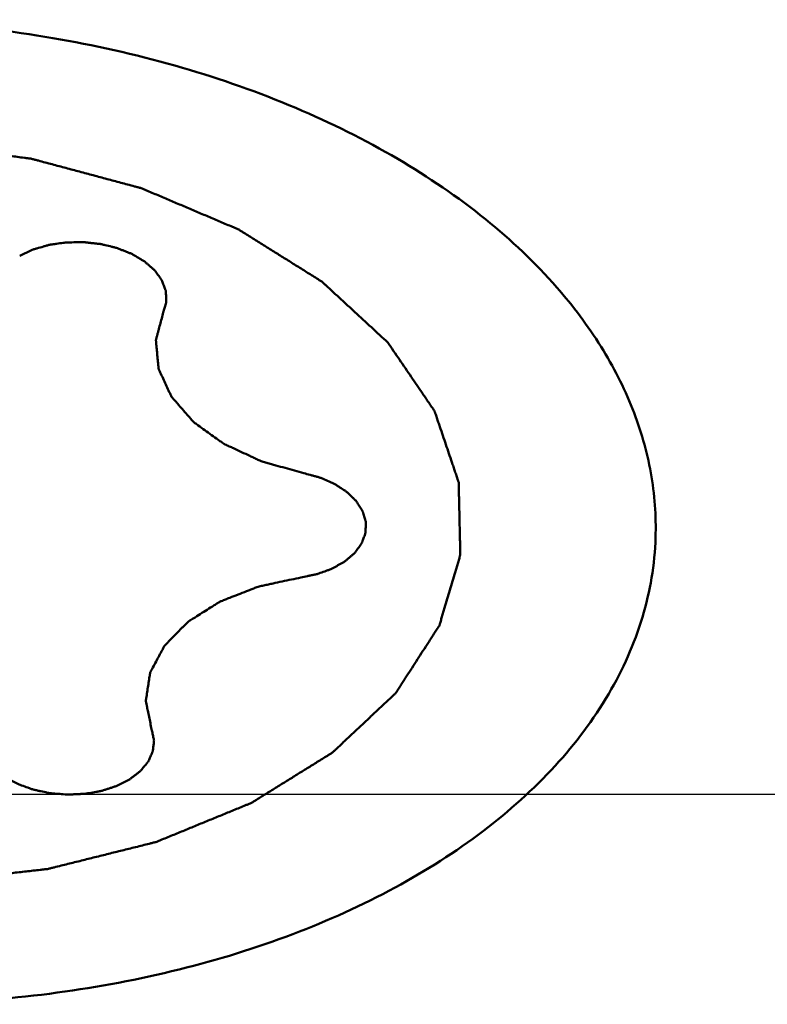
# Model space of a CAD drawing. Units: millimetres. Extents: x -29 to 114, y -60 to 72.
# Drawn here: x 33 to 36, y 11 to 15 of the extents above; entities that cross this region are included whole.
import ezdxf

# ---------------------------------------------------------------- set-up
doc = ezdxf.new("R2010")
doc.units = ezdxf.units.MM
doc.layers.add('1', color=4, linetype='Continuous', lineweight=50)
doc.layers.add('cut', color=1, linetype='Continuous', lineweight=25)

msp = doc.modelspace()

# ---------------------------------------------------------------- linework, layer by layer
at = {"layer": '1'}
for points, knots in [([(30.21569714, 13.17362549), (30.21862231, 13.26394017), (30.24943027, 13.44820029), (30.3669601, 13.7104904), (30.55115372, 13.95401027), (30.79593994, 14.17282422), (31.09451328, 14.36210045), (31.43907425, 14.51742344), (31.820731, 14.63503385), (32.22960319, 14.7119871), (32.65505201, 14.74632165), (33.085968, 14.73715361), (33.5110828, 14.68472595), (33.91929169, 14.5903939), (34.29995385, 14.45659677), (34.64322424, 14.28667083), (34.94012689, 14.08495446), (35.10851699, 13.92622012), (35.18127352, 13.84291937)], [0, 0, 0, 0, 0.0458157647, 0.0934596973, 0.1443867377, 0.1994836022, 0.2590605672, 0.3229385934, 0.3905580542, 0.4610795136, 0.5334714666, 0.6065879922, 0.6792405852, 0.7502679761, 0.8186068688, 0.8833692244, 0.9439227038, 1, 1, 1, 1]), ([(34.61296027, 13.65769367), (34.59449499, 13.67475308), (34.55756432, 13.70887185), (34.51140148, 13.75152056), (34.47447016, 13.785639), (34.45139047, 13.80696423), (34.43292125, 13.82402165), (34.41908429, 13.83682229), (34.40750595, 13.84746538), (34.39949439, 13.85496286), (34.39477071, 13.85917325), (34.39163826, 13.86253918), (34.38693739, 13.8651095), (34.38121664, 13.86881411), (34.37095045, 13.87516788), (34.35641772, 13.8843123), (34.3389214, 13.89525666), (34.3156129, 13.90985926), (34.28647041, 13.928109), (34.25150252, 13.95001032), (34.2165332, 13.97191074), (34.18739428, 13.99016271), (34.16407864, 14.00476086), (34.14660412, 14.01571877), (34.13200319, 14.0248208), (34.12185873, 14.03125024), (34.11594293, 14.03483361), (34.11184122, 14.03777635), (34.10645842, 14.03974353), (34.09972822, 14.04270673), (34.08774215, 14.04773377), (34.07072806, 14.05499815), (34.05026455, 14.06367993), (34.02299615, 14.07526804), (33.98890504, 14.08974888), (33.94799825, 14.10712786), (33.90709026, 14.12450582), (33.87300216, 14.13898924), (33.84572773, 14.15057218), (33.82528263, 14.1592697), (33.80821093, 14.16648484), (33.7963277, 14.1715998), (33.78943273, 14.17442213), (33.78455602, 14.176822), (33.77855353, 14.17813964), (33.77094289, 14.18027399), (33.75744132, 14.18383322), (33.73824901, 14.1890098), (33.71517729, 14.19518232), (33.68442931, 14.20342611), (33.64598941, 14.21372609), (33.59986369, 14.22608827), (33.5537372, 14.23844926), (33.51529921, 14.2487522), (33.4845474, 14.25699007), (33.46148735, 14.26318064), (33.44225856, 14.26830075), (33.42882211, 14.27196078), (33.42110712, 14.27393363), (33.41542518, 14.27574736), (33.40934451, 14.27628402), (33.40137602, 14.27744503), (33.38736638, 14.27926924), (33.36738647, 14.28198376), (33.34339609, 14.28519475), (33.31141397, 14.28949229), (33.27143458, 14.29485861), (33.22346009, 14.30130075), (33.17548531, 14.30774162), (33.13550664, 14.31311114), (33.10352309, 14.31740228), (33.07953707, 14.32063277), (33.05954351, 14.32328627), (33.04555824, 14.32521942), (33.0375507, 14.32620587), (33.03158999, 14.3272787), (33.02545749, 14.32707868), (33.01734075, 14.32725597), (33.00310853, 14.32735937), (32.98279138, 14.32761522), (32.95840456, 14.32787596), (32.92589097, 14.32823978), (32.88524825, 14.32868897), (32.83647728, 14.32923056), (32.78770633, 14.32977086), (32.74706354, 14.33022325), (32.7145501, 14.33058068), (32.69016284, 14.33086092), (32.66984706, 14.33105575), (32.6556124, 14.3312681), (32.64749957, 14.33127082), (32.64135505, 14.33160701), (32.63543948, 14.33066591), (32.62747219, 14.32985664), (32.61356665, 14.32823284), (32.59368213, 14.32602165), (32.56982904, 14.32332177), (32.538022, 14.31973816), (32.49826422, 14.31525304), (32.45055439, 14.30987347), (32.4028449, 14.3044926), (32.36308625, 14.3000107), (32.33128094, 14.29642066), (32.3074226, 14.2937404), (32.28755448, 14.29146785), (32.27361966, 14.28995358), (32.26569928, 14.28896881), (32.25963964, 14.2885668), (32.25403621, 14.28687825), (32.24640584, 14.2850756), (32.23312683, 14.28171189), (32.21411806, 14.27701589), (32.19132412, 14.27133391), (32.16092641, 14.26377428), (32.12293129, 14.2543191), (32.07733613, 14.24297545), (32.0317418, 14.23163059), (31.99374463, 14.22217841), (31.96335101, 14.21461278), (31.9405446, 14.20894911), (31.92157486, 14.20419582), (31.90822617, 14.20093439), (31.90070745, 14.19896785), (31.89476106, 14.19778274), (31.88998953, 14.19548988), (31.88321769, 14.19281914), (31.8715579, 14.18796531), (31.85480124, 14.18112538), (31.83473598, 14.17287718), (31.80796736, 14.16189366), (31.77451176, 14.1481594), (31.73436265, 14.1316805), (31.69421479, 14.11520053), (31.66075605, 14.10146892), (31.6339937, 14.0904801), (31.61390931, 14.08224806), (31.59721249, 14.07535759), (31.58544588, 14.070594), (31.5788452, 14.06777866), (31.57354793, 14.06592994), (31.56957614, 14.06307675), (31.56381807, 14.05962286), (31.55395687, 14.05341531), (31.53975682, 14.04463273), (31.52276496, 14.03405711), (31.50009231, 14.01996903), (31.47175732, 14.00235454), (31.43775263, 13.98121914), (31.40374941, 13.96008282), (31.37541075, 13.94247063), (31.35274544, 13.92837796), (31.33573117, 13.91781637), (31.32160125, 13.90898987), (31.31161485, 13.90286073), (31.30605738, 13.89928121), (31.30146943, 13.89681392), (31.29848635, 13.89351582), (31.29394911, 13.88940815), (31.28626976, 13.8820847), (31.2751629, 13.87169323), (31.26189304, 13.85919324), (31.24417949, 13.84253715), (31.22204461, 13.82171339), (31.19547951, 13.79672654), (31.1689161, 13.7717389), (31.14677698, 13.7509171), (31.1290719, 13.73425708), (31.11577622, 13.72176909), (31.10475015, 13.71134009), (31.09692657, 13.70408363), (31.09262042, 13.69986862), (31.08892751, 13.69690023), (31.08700556, 13.69319461), (31.08382522, 13.68851093), (31.07854744, 13.68019469), (31.07085729, 13.66837698), (31.06169351, 13.65416891), (31.04945264, 13.63523419), (31.03415927, 13.61156258), (31.01580398, 13.58315801), (30.9974493, 13.55475312), (30.9821544, 13.53108233), (30.96991658, 13.51214596), (30.96227235, 13.5003101), (30.95614686, 13.49084284), (30.95158043, 13.48373851), (30.94768698, 13.4778306), (30.9447698, 13.47307652), (30.94204204, 13.46958682), (30.94137498, 13.46580754), (30.93976574, 13.46086966), (30.93800116, 13.4546626), (30.93577796, 13.44722898), (30.93285061, 13.4373123), (30.92917877, 13.42491823), (30.92331091, 13.40508673), (30.91597364, 13.38029769), (30.90717003, 13.35055069), (30.89836587, 13.32080375), (30.89102999, 13.29601456), (30.88515935, 13.27618335), (30.88149458, 13.26378853), (30.87855273, 13.25387339), (30.87637384, 13.24643506), (30.8744706, 13.24024276), (30.87314425, 13.23527476), (30.87161327, 13.23158746), (30.87212903, 13.22775244), (30.87210175, 13.22269068), (30.87231295, 13.21634577), (30.8724614, 13.20873947), (30.87269599, 13.19859508), (30.87297669, 13.1859155), (30.87343281, 13.16562767), (30.87400055, 13.14026805), (30.87468293, 13.10983644), (30.87536477, 13.07940483), (30.87593389, 13.05404519), (30.87638725, 13.03375739), (30.87667497, 13.02107773), (30.87689513, 13.01093351), (30.87708768, 13.00332671), (30.87716089, 12.99698334), (30.87741515, 12.99191846), (30.8770711, 12.98809297), (30.87876818, 12.98436987), (30.88031796, 12.97936996), (30.8824998, 12.97313236), (30.88501331, 12.96564198), (30.88840123, 12.95565664), (30.8926236, 12.94317433), (30.8993864, 12.923203), (30.90783749, 12.89823871), (30.91797989, 12.86828162), (30.92812174, 12.83832449), (30.93657421, 12.81336031), (30.94333424, 12.79338874), (30.94756365, 12.78090704), (30.95093713, 12.77092047), (30.95349476, 12.76343383), (30.95553854, 12.75718453), (30.95737, 12.75220848), (30.95820685, 12.74841252), (30.96109245, 12.74486056), (30.96422426, 12.74003938), (30.96838456, 12.73404215), (30.97327182, 12.72683295), (30.97982488, 12.71722506), (30.98800364, 12.70521371), (31.00109667, 12.68599637), (31.01746055, 12.66197441), (31.03709823, 12.63314818), (31.05673564, 12.60432192), (31.08291896, 12.56588692), (31.10255642, 12.53706067), (31.11564806, 12.51784316)], [0, 0, 0, 0, 0.015625, 0.03125, 0.0390625, 0.046875, 0.05078125, 0.0546875, 0.05859375, 0.060546875, 0.0615234375, 0.0625, 0.0634765625, 0.064453125, 0.06640625, 0.0703125, 0.07421875, 0.078125, 0.0859375, 0.09375, 0.1015625, 0.109375, 0.11328125, 0.1171875, 0.12109375, 0.123046875, 0.1240234375, 0.125, 0.1259765625, 0.126953125, 0.12890625, 0.1328125, 0.13671875, 0.140625, 0.1484375, 0.15625, 0.1640625, 0.171875, 0.17578125, 0.1796875, 0.18359375, 0.185546875, 0.1865234375, 0.1875, 0.1884765625, 0.189453125, 0.19140625, 0.1953125, 0.19921875, 0.203125, 0.2109375, 0.21875, 0.2265625, 0.234375, 0.23828125, 0.2421875, 0.24609375, 0.248046875, 0.2490234375, 0.25, 0.2509765625, 0.251953125, 0.25390625, 0.2578125, 0.26171875, 0.265625, 0.2734375, 0.28125, 0.2890625, 0.296875, 0.30078125, 0.3046875, 0.30859375, 0.310546875, 0.3115234375, 0.3125, 0.3134765625, 0.314453125, 0.31640625, 0.3203125, 0.32421875, 0.328125, 0.3359375, 0.34375, 0.3515625, 0.359375, 0.36328125, 0.3671875, 0.37109375, 0.373046875, 0.3740234375, 0.375, 0.3759765625, 0.376953125, 0.37890625, 0.3828125, 0.38671875, 0.390625, 0.3984375, 0.40625, 0.4140625, 0.421875, 0.42578125, 0.4296875, 0.43359375, 0.435546875, 0.4365234375, 0.4375, 0.4384765625, 0.439453125, 0.44140625, 0.4453125, 0.44921875, 0.453125, 0.4609375, 0.46875, 0.4765625, 0.484375, 0.48828125, 0.4921875, 0.49609375, 0.498046875, 0.4990234375, 0.5, 0.5009765625, 0.501953125, 0.50390625, 0.5078125, 0.51171875, 0.515625, 0.5234375, 0.53125, 0.5390625, 0.546875, 0.55078125, 0.5546875, 0.55859375, 0.560546875, 0.5615234375, 0.5625, 0.5634765625, 0.564453125, 0.56640625, 0.5703125, 0.57421875, 0.578125, 0.5859375, 0.59375, 0.6015625, 0.609375, 0.61328125, 0.6171875, 0.62109375, 0.623046875, 0.6240234375, 0.625, 0.6259765625, 0.626953125, 0.62890625, 0.6328125, 0.63671875, 0.640625, 0.6484375, 0.65625, 0.6640625, 0.671875, 0.67578125, 0.6796875, 0.68359375, 0.685546875, 0.6865234375, 0.6875, 0.6884765625, 0.689453125, 0.69140625, 0.6953125, 0.69921875, 0.703125, 0.7109375, 0.71875, 0.7265625, 0.734375, 0.73828125, 0.7421875, 0.744140625, 0.74609375, 0.748046875, 0.7490234375, 0.75, 0.7509765625, 0.751953125, 0.75390625, 0.755859375, 0.7578125, 0.76171875, 0.765625, 0.7734375, 0.78125, 0.7890625, 0.796875, 0.80078125, 0.8046875, 0.806640625, 0.80859375, 0.810546875, 0.8115234375, 0.8125, 0.8134765625, 0.814453125, 0.81640625, 0.818359375, 0.8203125, 0.82421875, 0.828125, 0.8359375, 0.84375, 0.8515625, 0.859375, 0.86328125, 0.8671875, 0.869140625, 0.87109375, 0.873046875, 0.8740234375, 0.875, 0.8759765625, 0.876953125, 0.87890625, 0.880859375, 0.8828125, 0.88671875, 0.890625, 0.8984375, 0.90625, 0.9140625, 0.921875, 0.92578125, 0.9296875, 0.931640625, 0.93359375, 0.935546875, 0.9365234375, 0.9375, 0.9384765625, 0.939453125, 0.94140625, 0.943359375, 0.9453125, 0.94921875, 0.953125, 0.9609375, 0.96875, 0.9765625, 0.984375, 1, 1, 1, 1]), ([(33.85815706, 13.7587978), (33.85951835, 13.76359391), (33.86156302, 13.77078789), (33.86427826, 13.78038059), (33.8659982, 13.7863745), (33.86732189, 13.79117311), (33.86845771, 13.79476255), (33.86797065, 13.79845995), (33.86788941, 13.8033521), (33.86758378, 13.8094802), (33.86734432, 13.81682856), (33.86692221, 13.82417768), (33.86707321, 13.83030389), (33.86497672, 13.83519467), (33.86326597, 13.84008698), (33.86010226, 13.84865038), (33.85649432, 13.85841975), (33.85348696, 13.86701169), (33.84999212, 13.87147229), (33.84680765, 13.87601135), (33.84271975, 13.88165803), (33.8378638, 13.88844665), (33.83379515, 13.89409801), (33.83097167, 13.89806067), (33.82932273, 13.9003153), (33.82680903, 13.90233275), (33.82396274, 13.9049356), (33.81924487, 13.90905584), (33.81339276, 13.91421432), (33.80639883, 13.9204317), (33.80041491, 13.9255113), (33.79598703, 13.92980509), (33.79024664, 13.93325968), (33.78008951, 13.93923329), (33.76863549, 13.94616331), (33.75832008, 13.95202853), (33.75285103, 13.95566894), (33.74579175, 13.95822956), (33.73734663, 13.96168895), (33.72704434, 13.96571997), (33.71680826, 13.96981818), (33.70819761, 13.97310959), (33.7014694, 13.97600616), (33.69390796, 13.9775233), (33.68106547, 13.98082416), (33.66621361, 13.98430614), (33.65328687, 13.98746937), (33.64586986, 13.98922245), (33.63783884, 13.98986051), (33.62801114, 13.99103516), (33.61612577, 13.99230733), (33.60427121, 13.99352582), (33.58842364, 13.99561997), (33.56884837, 13.99485066), (33.54930023, 13.99442708), (33.53350875, 13.99459184), (33.51830744, 13.99246549), (33.50313975, 13.9902152), (33.48984156, 13.98832067), (33.48227114, 13.98717238), (33.47459664, 13.98625854), (33.46574839, 13.98343993), (33.45139475, 13.979389), (33.43882204, 13.97579032), (33.42816596, 13.97260661), (33.42260444, 13.97124394), (33.41795274, 13.96898435), (33.41164391, 13.96607656), (33.40379437, 13.96240586), (33.39121462, 13.95655293), (33.38178442, 13.95215869), (33.37549659, 13.9492302)], [0, 0, 0, 0, 0.03125, 0.046875, 0.0625, 0.0703125, 0.078125, 0.0859375, 0.09375, 0.109375, 0.125, 0.140625, 0.15625, 0.1640625, 0.171875, 0.1875, 0.21875, 0.234375, 0.2421875, 0.25, 0.265625, 0.28125, 0.296875, 0.3046875, 0.30859375, 0.3125, 0.3203125, 0.328125, 0.34375, 0.359375, 0.375, 0.3828125, 0.390625, 0.40625, 0.4375, 0.453125, 0.4609375, 0.46875, 0.484375, 0.5, 0.515625, 0.53125, 0.5390625, 0.546875, 0.5625, 0.59375, 0.609375, 0.6171875, 0.625, 0.640625, 0.65625, 0.671875, 0.6875, 0.71875, 0.75, 0.765625, 0.78125, 0.8125, 0.828125, 0.8359375, 0.84375, 0.859375, 0.875, 0.90625, 0.9140625, 0.921875, 0.9296875, 0.9375, 0.953125, 0.96875, 1, 1, 1, 1]), ([(35.51291112, 13.00191144), (35.51526277, 13.07451878), (35.50424984, 13.22260101), (35.44113454, 13.44041387), (35.33309959, 13.65118497), (35.23580284, 13.7804874), (35.18127352, 13.84291937)], [0, 0, 0, 0, 0.2356946788, 0.4775908928, 0.7310585281, 1, 1, 1, 1]), ([(33.85815706, 13.7587978), (33.85635099, 13.75201732), (33.85273937, 13.7384563), (33.84731882, 13.71811507), (33.84281081, 13.70116316), (33.83918408, 13.6876036), (33.83696363, 13.67912439), (33.83508132, 13.67235131), (33.83424009, 13.66852032), (33.83333322, 13.66599993), (33.83355473, 13.66423946), (33.83380305, 13.66117215), (33.83439861, 13.65502794), (33.83519775, 13.6462555), (33.83650555, 13.63221681), (33.83780354, 13.61817878), (33.83910909, 13.60414088), (33.84007538, 13.5936114), (33.8409204, 13.58484029), (33.84150737, 13.57781565), (33.84207696, 13.57344288), (33.84206833, 13.56990429), (33.84375472, 13.56651312), (33.8464105, 13.56055289), (33.85193138, 13.54865057), (33.85971223, 13.53163857), (33.86908017, 13.51122439), (33.87614072, 13.49592351), (33.88078044, 13.4857066), (33.88322339, 13.48062755), (33.88486008, 13.47629972), (33.88781061, 13.47322926), (33.89047452, 13.47009038), (33.89390254, 13.46619021), (33.8993326, 13.45993685), (33.90886086, 13.44899962), (33.92245814, 13.43337133), (33.93606463, 13.41774604), (33.94557999, 13.40680462), (33.95103031, 13.40055785), (33.95440652, 13.39664085), (33.95717683, 13.39353651), (33.95969396, 13.39032533), (33.96465248, 13.38707614), (33.97017963, 13.38299857), (33.98145146, 13.3749352), (33.99826949, 13.3628027), (34.02073697, 13.34664213), (34.03947453, 13.33318793), (34.05254103, 13.32373577), (34.05914512, 13.31905761), (34.06280456, 13.31630712), (34.06761209, 13.3143324), (34.07322845, 13.31159841), (34.08243393, 13.30737218), (34.098442, 13.29990801), (34.12135847, 13.28927459), (34.1442771, 13.27865247), (34.16256859, 13.27010389), (34.17641616, 13.26383833), (34.18754405, 13.258152), (34.19813761, 13.25551281), (34.20843582, 13.25254009), (34.2214097, 13.24893838), (34.2421114, 13.24311183), (34.26800792, 13.23585054), (34.2990754, 13.22712757), (34.31978864, 13.22131405), (34.33014506, 13.21840706)], [0, 0, 0, 0, 0.03125, 0.0625, 0.09375, 0.109375, 0.125, 0.1328125, 0.140625, 0.142578125, 0.14453125, 0.1484375, 0.15625, 0.171875, 0.1875, 0.21875, 0.234375, 0.25, 0.265625, 0.2734375, 0.28125, 0.28515625, 0.2890625, 0.296875, 0.3125, 0.34375, 0.375, 0.40625, 0.4140625, 0.421875, 0.4296875, 0.43359375, 0.4375, 0.4453125, 0.453125, 0.46875, 0.5, 0.53125, 0.546875, 0.5546875, 0.5625, 0.56640625, 0.5703125, 0.578125, 0.5859375, 0.59375, 0.625, 0.65625, 0.6875, 0.703125, 0.7109375, 0.71484375, 0.71875, 0.7265625, 0.734375, 0.75, 0.78125, 0.8125, 0.828125, 0.84375, 0.859375, 0.8671875, 0.875, 0.890625, 0.90625, 0.9375, 0.96875, 1, 1, 1, 1]), ([(31.11564798, 12.51784326), (31.13411326, 12.50078385), (31.17104393, 12.46666508), (31.21720677, 12.42401637), (31.25413809, 12.38989794), (31.27721779, 12.3685727), (31.295687, 12.35151529), (31.30952397, 12.33871465), (31.3211023, 12.32807156), (31.32911386, 12.32057407), (31.33383754, 12.31636368), (31.33697, 12.31299775), (31.34167087, 12.31042743), (31.34739161, 12.30672282), (31.3576578, 12.30036905), (31.37219054, 12.29122464), (31.38968686, 12.28028027), (31.41299535, 12.26567768), (31.44213785, 12.24742793), (31.47710573, 12.22552662), (31.51207505, 12.20362619), (31.54121397, 12.18537422), (31.56452962, 12.17077607), (31.58200414, 12.15981816), (31.59660507, 12.15071613), (31.60674952, 12.14428669), (31.61266532, 12.14070332), (31.61676703, 12.13776058), (31.62214983, 12.1357934), (31.62888004, 12.13283021), (31.6408661, 12.12780316), (31.65788019, 12.12053878), (31.6783437, 12.111857), (31.7056121, 12.1002689), (31.73970321, 12.08578805), (31.78061, 12.06840907), (31.821518, 12.05103112), (31.85560609, 12.03654769), (31.88288053, 12.02496475), (31.90332562, 12.01626723), (31.92039732, 12.0090521), (31.93228055, 12.00393714), (31.93917552, 12.00111481), (31.94405223, 11.99871494), (31.95005472, 11.99739729), (31.95766536, 11.99526294), (31.97116693, 11.99170371), (31.99035924, 11.98652714), (32.01343096, 11.98035461), (32.04417894, 11.97211082), (32.08261884, 11.96181084), (32.12874457, 11.94944867), (32.17487105, 11.93708768), (32.21330904, 11.92678474), (32.24406085, 11.91854686), (32.2671209, 11.91235629), (32.2863497, 11.90723618), (32.29978614, 11.90357615), (32.30750114, 11.9016033), (32.31318307, 11.89978957), (32.31926375, 11.89925291), (32.32723223, 11.89809191), (32.34124188, 11.8962677), (32.36122178, 11.89355317), (32.38521217, 11.89034219), (32.41719428, 11.88604465), (32.45717367, 11.88067833), (32.50514816, 11.87423618), (32.55312295, 11.86779532), (32.59310162, 11.8624258), (32.62508516, 11.85813465), (32.64907118, 11.85490416), (32.66906474, 11.85225067), (32.68305001, 11.85031751), (32.69105755, 11.84933106), (32.69701827, 11.84825823), (32.70315076, 11.84845825), (32.71126751, 11.84828096), (32.72549973, 11.84817757), (32.74581687, 11.84792171), (32.7702037, 11.84766098), (32.80271728, 11.84729715), (32.84336, 11.84684796), (32.89213097, 11.84630638), (32.94090192, 11.84576607), (32.98154471, 11.84531368), (33.01405815, 11.84495625), (33.03844541, 11.84467601), (33.05876119, 11.84448118), (33.07299585, 11.84426884), (33.08110868, 11.84426612), (33.0872532, 11.84392992), (33.09316877, 11.84487103), (33.10113606, 11.84568029), (33.1150416, 11.84730409), (33.13492612, 11.84951528), (33.15877922, 11.85221516), (33.19058625, 11.85579877), (33.23034404, 11.86028389), (33.27805387, 11.86566347), (33.32576335, 11.87104433), (33.365522, 11.87552623), (33.39732732, 11.87911627), (33.42118565, 11.88179654), (33.44105377, 11.88406909), (33.45498859, 11.88558335), (33.46290898, 11.88656812), (33.46896861, 11.88697013), (33.47457204, 11.88865869), (33.48220241, 11.89046133), (33.49548142, 11.89382505), (33.5144902, 11.89852104), (33.53728413, 11.90420302), (33.56768184, 11.91176265), (33.60567696, 11.92121783), (33.65127212, 11.93256149), (33.69686646, 11.94390635), (33.73486362, 11.95335852), (33.76525724, 11.96092416), (33.78806366, 11.96658782), (33.80703339, 11.97134112), (33.82038209, 11.97460254), (33.8279008, 11.97656908), (33.8338472, 11.9777542), (33.83861872, 11.98004705), (33.84539056, 11.9827178), (33.85705035, 11.98757163), (33.87380701, 11.99441155), (33.89387227, 12.00265975), (33.92064089, 12.01364327), (33.9540965, 12.02737753), (33.99424561, 12.04385644), (34.03439346, 12.0603364), (34.0678522, 12.07406801), (34.09461455, 12.08505683), (34.11469894, 12.09328887), (34.13139576, 12.10017935), (34.14316237, 12.10494294), (34.14976305, 12.10775827), (34.15506032, 12.10960699), (34.15903212, 12.11246019), (34.16479018, 12.11591408), (34.17465138, 12.12212162), (34.18885144, 12.1309042), (34.20584329, 12.14147983), (34.22851595, 12.1555679), (34.25685094, 12.17318239), (34.29085562, 12.19431779), (34.32485884, 12.21545411), (34.3531975, 12.2330663), (34.37586281, 12.24715898), (34.39287708, 12.25772056), (34.407007, 12.26654706), (34.4169934, 12.2726762), (34.42255087, 12.27625572), (34.42713882, 12.27872301), (34.43012191, 12.28202111), (34.43465915, 12.28612879), (34.44233849, 12.29345223), (34.45344535, 12.30384371), (34.46671522, 12.31634369), (34.48442876, 12.33299979), (34.50656364, 12.35382354), (34.53312875, 12.3788104), (34.55969215, 12.40379804), (34.58183127, 12.42461983), (34.59953635, 12.44127985), (34.61283204, 12.45376784), (34.6238581, 12.46419685), (34.63168168, 12.4714533), (34.63598783, 12.47566831), (34.63968074, 12.4786367), (34.6416027, 12.48234232), (34.64478303, 12.487026), (34.65006081, 12.49534225), (34.65775096, 12.50715996), (34.66691474, 12.52136802), (34.67915561, 12.54030274), (34.69444899, 12.56397435), (34.71280428, 12.59237892), (34.73115895, 12.62078382), (34.74645386, 12.6444546), (34.75869168, 12.66339098), (34.7663359, 12.67522683), (34.7724614, 12.68469409), (34.77702782, 12.69179843), (34.78092127, 12.69770633), (34.78383846, 12.70246041), (34.78656622, 12.70595011), (34.78723327, 12.70972939), (34.78884251, 12.71466728), (34.79060709, 12.72087434), (34.7928303, 12.72830795), (34.79575765, 12.73822463), (34.79942948, 12.7506187), (34.80529734, 12.77045021), (34.81263461, 12.79523925), (34.82143822, 12.82498625), (34.83024238, 12.85473319), (34.83757826, 12.87952238), (34.8434489, 12.89935359), (34.84711367, 12.91174841), (34.85005553, 12.92166354), (34.85223441, 12.92910188), (34.85413765, 12.93529417), (34.855464, 12.94026218), (34.85699498, 12.94394948), (34.85647922, 12.9477845), (34.8565065, 12.95284626), (34.8562953, 12.95919116), (34.85614686, 12.96679747), (34.85591226, 12.97694185), (34.85563157, 12.98962143), (34.85517544, 13.00990927), (34.85460771, 13.03526889), (34.85392532, 13.0657005), (34.85324348, 13.09613211), (34.85267437, 13.12149174), (34.85222101, 13.14177954), (34.85193328, 13.1544592), (34.85171312, 13.16460343), (34.85152057, 13.17221022), (34.85144737, 13.1785536), (34.85119311, 13.18361848), (34.85153715, 13.18744396), (34.84984008, 13.19116707), (34.8482903, 13.19616697), (34.84610845, 13.20240458), (34.84359494, 13.20989496), (34.84020702, 13.2198803), (34.83598465, 13.2323626), (34.82922185, 13.25233394), (34.82077077, 13.27729823), (34.81062836, 13.30725531), (34.80048651, 13.33721245), (34.79203404, 13.36217662), (34.78527401, 13.38214819), (34.7810446, 13.3946299), (34.77767113, 13.40461646), (34.77511349, 13.4121031), (34.77306971, 13.4183524), (34.77123825, 13.42332845), (34.7704014, 13.42712441), (34.7675158, 13.43067637), (34.76438399, 13.43549755), (34.76022369, 13.44149478), (34.75533643, 13.44870398), (34.74878337, 13.45831187), (34.74060462, 13.47032323), (34.72751159, 13.48954057), (34.71114771, 13.51356252), (34.69151002, 13.54238875), (34.67187261, 13.57121501), (34.6456893, 13.60965001), (34.62605184, 13.63847627), (34.61296019, 13.65769377)], [0, 0, 0, 0, 0.015625, 0.03125, 0.0390625, 0.046875, 0.05078125, 0.0546875, 0.05859375, 0.060546875, 0.0615234375, 0.0625, 0.0634765625, 0.064453125, 0.06640625, 0.0703125, 0.07421875, 0.078125, 0.0859375, 0.09375, 0.1015625, 0.109375, 0.11328125, 0.1171875, 0.12109375, 0.123046875, 0.1240234375, 0.125, 0.1259765625, 0.126953125, 0.12890625, 0.1328125, 0.13671875, 0.140625, 0.1484375, 0.15625, 0.1640625, 0.171875, 0.17578125, 0.1796875, 0.18359375, 0.185546875, 0.1865234375, 0.1875, 0.1884765625, 0.189453125, 0.19140625, 0.1953125, 0.19921875, 0.203125, 0.2109375, 0.21875, 0.2265625, 0.234375, 0.23828125, 0.2421875, 0.24609375, 0.248046875, 0.2490234375, 0.25, 0.2509765625, 0.251953125, 0.25390625, 0.2578125, 0.26171875, 0.265625, 0.2734375, 0.28125, 0.2890625, 0.296875, 0.30078125, 0.3046875, 0.30859375, 0.310546875, 0.3115234375, 0.3125, 0.3134765625, 0.314453125, 0.31640625, 0.3203125, 0.32421875, 0.328125, 0.3359375, 0.34375, 0.3515625, 0.359375, 0.36328125, 0.3671875, 0.37109375, 0.373046875, 0.3740234375, 0.375, 0.3759765625, 0.376953125, 0.37890625, 0.3828125, 0.38671875, 0.390625, 0.3984375, 0.40625, 0.4140625, 0.421875, 0.42578125, 0.4296875, 0.43359375, 0.435546875, 0.4365234375, 0.4375, 0.4384765625, 0.439453125, 0.44140625, 0.4453125, 0.44921875, 0.453125, 0.4609375, 0.46875, 0.4765625, 0.484375, 0.48828125, 0.4921875, 0.49609375, 0.498046875, 0.4990234375, 0.5, 0.5009765625, 0.501953125, 0.50390625, 0.5078125, 0.51171875, 0.515625, 0.5234375, 0.53125, 0.5390625, 0.546875, 0.55078125, 0.5546875, 0.55859375, 0.560546875, 0.5615234375, 0.5625, 0.5634765625, 0.564453125, 0.56640625, 0.5703125, 0.57421875, 0.578125, 0.5859375, 0.59375, 0.6015625, 0.609375, 0.61328125, 0.6171875, 0.62109375, 0.623046875, 0.6240234375, 0.625, 0.6259765625, 0.626953125, 0.62890625, 0.6328125, 0.63671875, 0.640625, 0.6484375, 0.65625, 0.6640625, 0.671875, 0.67578125, 0.6796875, 0.68359375, 0.685546875, 0.6865234375, 0.6875, 0.6884765625, 0.689453125, 0.69140625, 0.6953125, 0.69921875, 0.703125, 0.7109375, 0.71875, 0.7265625, 0.734375, 0.73828125, 0.7421875, 0.744140625, 0.74609375, 0.748046875, 0.7490234375, 0.75, 0.7509765625, 0.751953125, 0.75390625, 0.755859375, 0.7578125, 0.76171875, 0.765625, 0.7734375, 0.78125, 0.7890625, 0.796875, 0.80078125, 0.8046875, 0.806640625, 0.80859375, 0.810546875, 0.8115234375, 0.8125, 0.8134765625, 0.814453125, 0.81640625, 0.818359375, 0.8203125, 0.82421875, 0.828125, 0.8359375, 0.84375, 0.8515625, 0.859375, 0.86328125, 0.8671875, 0.869140625, 0.87109375, 0.873046875, 0.8740234375, 0.875, 0.8759765625, 0.876953125, 0.87890625, 0.880859375, 0.8828125, 0.88671875, 0.890625, 0.8984375, 0.90625, 0.9140625, 0.921875, 0.92578125, 0.9296875, 0.931640625, 0.93359375, 0.935546875, 0.9365234375, 0.9375, 0.9384765625, 0.939453125, 0.94140625, 0.943359375, 0.9453125, 0.94921875, 0.953125, 0.9609375, 0.96875, 0.9765625, 0.984375, 1, 1, 1, 1]), ([(34.32033061, 12.86746633), (34.32770833, 12.86899641), (34.33877609, 12.87128997), (34.35352835, 12.8743543), (34.36275842, 12.87625646), (34.37011988, 12.87780793), (34.37570283, 12.87889016), (34.3805811, 12.88089905), (34.39069743, 12.88444276), (34.40241283, 12.88870251), (34.41574028, 12.89361483), (34.4243233, 12.89643161), (34.4300086, 12.89987562), (34.43590046, 12.90311156), (34.44319245, 12.90722881), (34.45198256, 12.91213443), (34.46073034, 12.91706466), (34.46812817, 12.92112037), (34.47247712, 12.92511824), (34.47710027, 12.92898448), (34.48278438, 12.93386279), (34.48964917, 12.9396958), (34.49535008, 12.94456583), (34.49936299, 12.94796472), (34.50162382, 12.94992155), (34.50309912, 12.95223387), (34.50521185, 12.95500261), (34.50844425, 12.95950022), (34.51252002, 12.96510163), (34.5174636, 12.97182075), (34.52136073, 12.97745609), (34.52498613, 12.98187908), (34.52631562, 12.98543051), (34.52758581, 12.98899195), (34.52930286, 12.99373662), (34.53142152, 12.99967173), (34.53406144, 13.00677923), (34.53597316, 13.01274525), (34.53814549, 13.01742193), (34.53797656, 13.02244867), (34.53832546, 13.02864923), (34.53848801, 13.03612407), (34.53877902, 13.04359485), (34.53880676, 13.04980556), (34.53928017, 13.054812), (34.53739558, 13.05961693), (34.53584929, 13.06569226), (34.5336454, 13.07295288), (34.53189068, 13.07901044), (34.53046463, 13.08385448), (34.52941281, 13.08748931), (34.52830123, 13.09111792), (34.52495097, 13.09576142), (34.52140301, 13.10163211), (34.51687633, 13.10865061), (34.51314802, 13.11449873), (34.51019453, 13.11919189), (34.50825374, 13.12208877), (34.50692148, 13.12448984), (34.50478364, 13.12658572), (34.50098453, 13.13023156), (34.49558966, 13.13545243), (34.48909249, 13.14170751), (34.48371272, 13.14693659), (34.47933767, 13.15108521), (34.47521994, 13.15535919), (34.46543661, 13.16158301), (34.45440098, 13.16876425), (34.44474147, 13.17505242), (34.4391548, 13.17860366), (34.43383718, 13.18232116), (34.42525598, 13.18577353), (34.41205928, 13.19162019), (34.4004301, 13.19671767), (34.39038814, 13.20097491), (34.38556223, 13.20333806), (34.37997085, 13.20478551), (34.37260526, 13.20682267), (34.36336758, 13.20933238), (34.34860453, 13.21336855), (34.33752836, 13.21639103), (34.33014511, 13.21840705)], [0, 0, 0, 0, 0.03125, 0.046875, 0.0625, 0.0703125, 0.078125, 0.0859375, 0.09375, 0.125, 0.140625, 0.15625, 0.1640625, 0.171875, 0.1875, 0.203125, 0.21875, 0.234375, 0.2421875, 0.25, 0.265625, 0.28125, 0.296875, 0.3046875, 0.30859375, 0.3125, 0.3203125, 0.328125, 0.34375, 0.359375, 0.375, 0.3828125, 0.390625, 0.3984375, 0.40625, 0.421875, 0.4375, 0.453125, 0.4609375, 0.46875, 0.484375, 0.5, 0.515625, 0.53125, 0.5390625, 0.546875, 0.5625, 0.578125, 0.59375, 0.6015625, 0.609375, 0.6171875, 0.625, 0.640625, 0.65625, 0.671875, 0.6796875, 0.6875, 0.69140625, 0.6953125, 0.703125, 0.71875, 0.734375, 0.75, 0.7578125, 0.765625, 0.78125, 0.8125, 0.828125, 0.8359375, 0.84375, 0.859375, 0.875, 0.90625, 0.9140625, 0.921875, 0.9296875, 0.9375, 0.953125, 0.96875, 1, 1, 1, 1]), ([(30.54733473, 12.33261757), (30.62009127, 12.24931681), (30.78848136, 12.09058248), (31.08538401, 11.8888661), (31.42865441, 11.71894016), (31.80931656, 11.58514304), (32.21752545, 11.49081099), (32.64264025, 11.43838333), (33.07355625, 11.42921528), (33.49900506, 11.46354984), (33.90787726, 11.54050308), (34.28953401, 11.6581135), (34.63409497, 11.81343648), (34.93266831, 12.00271271), (35.17745453, 12.22152666), (35.36164816, 12.46504653), (35.47917798, 12.72733664), (35.50998594, 12.91159676), (35.51291112, 13.00191144)], [0, 0, 0, 0, 0.0560772962, 0.1166307756, 0.1813931312, 0.2497320239, 0.3207594148, 0.3934120078, 0.4665285334, 0.5389204864, 0.6094419458, 0.6770614066, 0.7409394328, 0.8005163978, 0.8556132623, 0.9065403027, 0.9541842353, 1, 1, 1, 1]), ([(34.32033061, 12.86746633), (34.30996286, 12.86523915), (34.28922704, 12.86078525), (34.25812524, 12.85410153), (34.23220145, 12.84854017), (34.21147496, 12.84407235), (34.19849235, 12.8413226), (34.18817164, 12.83902514), (34.17761226, 12.83708421), (34.16612138, 12.83210618), (34.15193307, 12.82672904), (34.13315415, 12.81935164), (34.10963742, 12.8101978), (34.0861195, 12.80103217), (34.06968959, 12.79459344), (34.06024549, 12.79095676), (34.05447411, 12.78858277), (34.04955606, 12.78691549), (34.04573686, 12.78440142), (34.03886176, 12.78014937), (34.02524717, 12.77154066), (34.00572971, 12.75929578), (33.98232538, 12.74458532), (33.96480392, 12.73353837), (33.95306477, 12.72620242), (33.94730096, 12.72248178), (33.94215493, 12.71955202), (33.9394479, 12.71650599), (33.93649467, 12.71358259), (33.93288742, 12.70988635), (33.92706877, 12.70399581), (33.9169082, 12.69367639), (33.90238033, 12.67894049), (33.88786148, 12.66420101), (33.87768829, 12.65388659), (33.87188947, 12.6479882), (33.86823152, 12.64431203), (33.86538238, 12.64134743), (33.86225133, 12.63846923), (33.86035536, 12.63425307), (33.85760911, 12.62933806), (33.85235877, 12.61943379), (33.84438397, 12.60460822), (33.83379615, 12.58482488), (33.82499867, 12.56833696), (33.81876666, 12.55680618), (33.81575457, 12.55102512), (33.81386578, 12.54774697), (33.81365983, 12.54421461), (33.81282618, 12.53988621), (33.81181439, 12.53291211), (33.81043914, 12.52421118), (33.80883624, 12.51376292), (33.80668198, 12.49983441), (33.8045353, 12.48590518), (33.80237867, 12.47197622), (33.80104934, 12.46327053), (33.80008199, 12.45717668), (33.79964868, 12.45412959), (33.79932, 12.45238866), (33.80008879, 12.44977299), (33.80071342, 12.44585128), (33.80221771, 12.43887802), (33.80396322, 12.43016189), (33.80683142, 12.41621584), (33.81039078, 12.39878336), (33.81467316, 12.37786435), (33.81752596, 12.36391835), (33.81895263, 12.35694534)], [0, 0, 0, 0, 0.03125, 0.0625, 0.09375, 0.109375, 0.125, 0.1328125, 0.140625, 0.15625, 0.171875, 0.1875, 0.21875, 0.25, 0.265625, 0.2734375, 0.28125, 0.28515625, 0.2890625, 0.296875, 0.3125, 0.34375, 0.375, 0.40625, 0.4140625, 0.421875, 0.4296875, 0.43359375, 0.4375, 0.4453125, 0.453125, 0.46875, 0.5, 0.53125, 0.546875, 0.5546875, 0.5625, 0.56640625, 0.5703125, 0.578125, 0.5859375, 0.59375, 0.625, 0.65625, 0.6875, 0.703125, 0.7109375, 0.71484375, 0.71875, 0.7265625, 0.734375, 0.75, 0.765625, 0.78125, 0.8125, 0.828125, 0.84375, 0.8515625, 0.85546875, 0.857421875, 0.859375, 0.8671875, 0.875, 0.890625, 0.90625, 0.9375, 0.96875, 1, 1, 1, 1]), ([(33.32647767, 12.196437), (33.33249411, 12.19317097), (33.34151721, 12.18827054), (33.35355419, 12.18174218), (33.36106443, 12.17765043), (33.36710198, 12.17440329), (33.37154978, 12.17189605), (33.37691258, 12.17020766), (33.38716967, 12.16641233), (33.39926458, 12.16209074), (33.41311596, 12.15720589), (33.42155487, 12.15389612), (33.42933608, 12.15244947), (33.43693751, 12.15079275), (33.45032495, 12.14799719), (33.46558183, 12.14472139), (33.48087081, 12.1415697), (33.49658163, 12.14075371), (33.51609642, 12.13908781), (33.53557888, 12.13708596), (33.55152419, 12.13817478), (33.56342968, 12.13864222), (33.57536947, 12.13916121), (33.58524954, 12.13971286), (33.59330385, 12.13984243), (33.60081295, 12.14112365), (33.61390671, 12.14346432), (33.62894124, 12.14600153), (33.64195927, 12.14848488), (33.6495982, 12.14952151), (33.65648915, 12.15198754), (33.66528288, 12.15472876), (33.67574784, 12.15817257), (33.6862748, 12.16154513), (33.6949135, 12.16446446), (33.70211452, 12.16657428), (33.70779382, 12.16986227), (33.71844511, 12.17506468), (33.73029738, 12.18125794), (33.74079726, 12.18657854), (33.74673611, 12.18966392), (33.75141587, 12.1936698), (33.75769633, 12.1983617), (33.76505385, 12.20412539), (33.77120753, 12.20890435), (33.7761662, 12.21271869), (33.77916486, 12.21513677), (33.78179607, 12.21699157), (33.78357856, 12.21913773), (33.7866369, 12.22291443), (33.79104046, 12.22829811), (33.79629859, 12.23476643), (33.80072151, 12.24014582), (33.80417417, 12.24447149), (33.80793663, 12.24871725), (33.81141787, 12.25694756), (33.81556786, 12.26630733), (33.81920389, 12.27450108), (33.82118768, 12.27919959), (33.82354543, 12.28383114), (33.82380537, 12.29010237), (33.82470262, 12.29752407), (33.82542134, 12.30497338), (33.82612762, 12.31117558), (33.82652428, 12.31613688), (33.82726246, 12.31986256), (33.8263221, 12.32356963), (33.82526556, 12.32851457), (33.82387731, 12.33469499), (33.82169405, 12.34458408), (33.82004806, 12.35200081), (33.81895264, 12.35694531)], [0, 0, 0, 0, 0.03125, 0.046875, 0.0625, 0.0703125, 0.078125, 0.0859375, 0.09375, 0.125, 0.140625, 0.15625, 0.1640625, 0.171875, 0.1875, 0.21875, 0.234375, 0.25, 0.28125, 0.3125, 0.328125, 0.34375, 0.359375, 0.375, 0.3828125, 0.390625, 0.40625, 0.4375, 0.453125, 0.4609375, 0.46875, 0.484375, 0.5, 0.515625, 0.53125, 0.5390625, 0.546875, 0.5625, 0.59375, 0.609375, 0.6171875, 0.625, 0.640625, 0.65625, 0.671875, 0.6796875, 0.6875, 0.69140625, 0.6953125, 0.703125, 0.71875, 0.734375, 0.75, 0.7578125, 0.765625, 0.78125, 0.8125, 0.828125, 0.8359375, 0.84375, 0.859375, 0.875, 0.890625, 0.90625, 0.9140625, 0.921875, 0.9296875, 0.9375, 0.953125, 0.96875, 1, 1, 1, 1])]:
    msp.add_open_spline(points, degree=3, knots=knots, dxfattribs=at)
at = {"layer": 'cut'}
msp.add_line((27.90570187, 12.13880928), (59.43101825, 12.13880928), dxfattribs=at)

doc.saveas('drawing.dxf')
